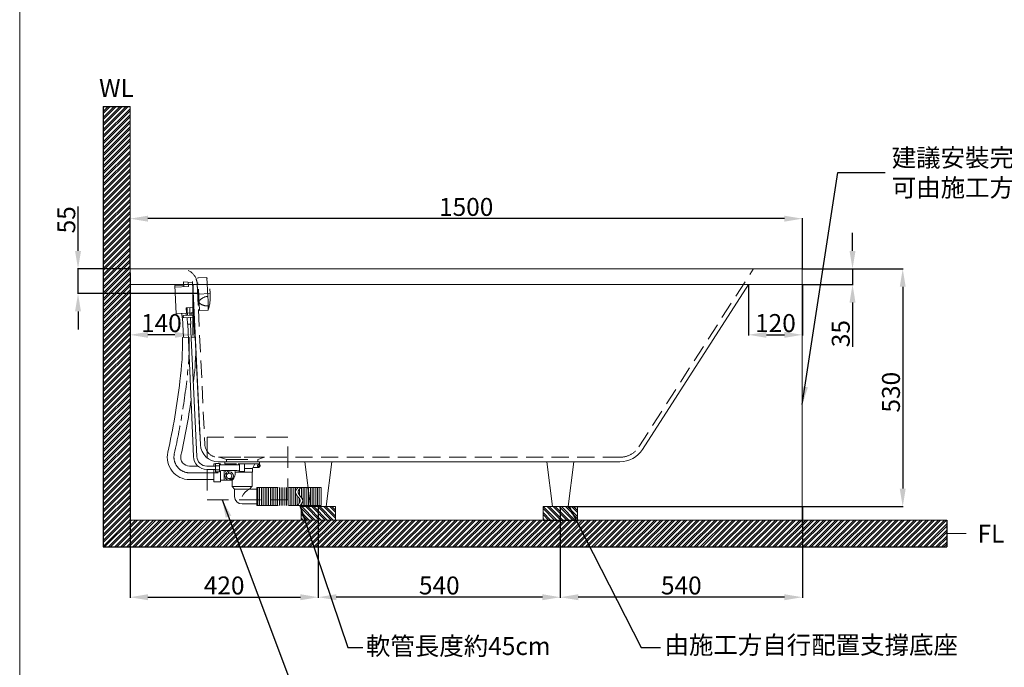
# Model space of a CAD drawing. Units: millimetres. Extents: x 7201 to 10561, y -183 to 4621.
# Drawn here: x 7201 to 9398, y 702 to 2146 of the extents above; entities that cross this region are included whole.
import ezdxf

# ---------------------------------------------------------------- set-up
doc = ezdxf.new("R2010")
doc.units = ezdxf.units.MM
doc.linetypes.add('CENTERX2', pattern=[101.6, 63.5, -12.7, 12.7, -12.7])
doc.linetypes.add('HIDDENX2', pattern=[19.05, 12.7, -6.35])
doc.layers.get('0').update_dxf_attribs({"lineweight": 15})
doc.layers.get('Defpoints').update_dxf_attribs({"color": 8})
for name, color, linetype, lineweight in [('C', 1, 'CENTERX2', 5), ('DIM', 3, 'Continuous', 5), ('I', 7, 'Continuous', 15), ('PH', 4, 'HIDDENX2', 15), ('PV', 7, 'Continuous', 15), ('T', 7, 'Continuous', 13)]:
    doc.layers.add(name, color=color, linetype=linetype, lineweight=lineweight)
doc.styles.add('ETCH', font='txt')
doc.styles.get("Standard").update_dxf_attribs({"font": 'arial.ttf'})
doc.dimstyles.new('ISO-25', dxfattribs={"dimtxt": 40, "dimasz": 40, "dimexe": 1.25, "dimexo": 0.625, "dimtad": 1, "dimtxsty": 'Standard', "dimcen": 2.5, "dimadec": 0, "dimazin": 0, "dimtfac": 1, "dimtmove": 0, "dimatfit": 3, "dimfxl": 1, "dimarcsym": 0})

# ---------------------------------------------------------------- blocks, each defined once
blk = doc.blocks.new('*D1')
at = {"layer": 'Defpoints', "color": 0, "transparency": 16777216}
for p in [(7867.1, 1060.3), (8407.1, 1060.3), (7867.1, 858.3)]:
    blk.add_point(p, dxfattribs=at)
at = {"layer": 'DIM', "color": 0, "lineweight": -2, "transparency": 16777216}
for p, q in [((7867.1, 1059.7), (7867.1, 857)), ((8407.1, 1059.7), (8407.1, 857)), ((8367.1, 858.3), (7907.1, 858.3))]:
    blk.add_line(p, q, dxfattribs=at)
at = {"layer": 'DIM', "color": 0, "transparency": 16777216}
for points in [[(7907.1, 864.9), (7907.1, 851.6), (7867.1, 858.3)], [(8367.1, 864.9), (8367.1, 851.6), (8407.1, 858.3)]]:
    blk.add_solid(points, dxfattribs=at)
at = {"layer": 'DIM', "color": 0, "transparency": 16777216, "insert": (8137.1, 879.3), "char_height": 40, "attachment_point": 5}
blk.add_mtext('540', dxfattribs=at)
blk = doc.blocks.new('*D2')
at = {"layer": 'Defpoints', "color": 0, "transparency": 16777216}
for p in [(7447.1, 1582.3), (7867.1, 1060.3), (7867.1, 858.3)]:
    blk.add_point(p, dxfattribs=at)
at = {"layer": 'DIM', "color": 0, "lineweight": -2, "transparency": 16777216}
for p, q in [((7447.1, 1581.7), (7447.1, 857)), ((7867.1, 1059.7), (7867.1, 857)), ((7487.1, 858.3), (7827.1, 858.3))]:
    blk.add_line(p, q, dxfattribs=at)
at = {"layer": 'DIM', "color": 0, "transparency": 16777216}
for points in [[(7487.1, 864.9), (7487.1, 851.6), (7447.1, 858.3)], [(7827.1, 864.9), (7827.1, 851.6), (7867.1, 858.3)]]:
    blk.add_solid(points, dxfattribs=at)
at = {"layer": 'DIM', "color": 0, "transparency": 16777216, "insert": (7657.1, 879.3), "char_height": 40, "attachment_point": 5}
blk.add_mtext('420', dxfattribs=at)
blk = doc.blocks.new('*D23')
at = {"layer": 'Defpoints', "color": 0, "transparency": 16777216}
for p in [(8407.1, 1060.3), (8947.1, 1060.3), (8407.1, 858.3)]:
    blk.add_point(p, dxfattribs=at)
at = {"layer": 'DIM', "color": 0, "lineweight": -2, "transparency": 16777216}
for p, q in [((8407.1, 1059.7), (8407.1, 857)), ((8947.1, 1059.7), (8947.1, 857)), ((8907.1, 858.3), (8447.1, 858.3))]:
    blk.add_line(p, q, dxfattribs=at)
at = {"layer": 'DIM', "color": 0, "transparency": 16777216}
for points in [[(8447.1, 864.9), (8447.1, 851.6), (8407.1, 858.3)], [(8907.1, 864.9), (8907.1, 851.6), (8947.1, 858.3)]]:
    blk.add_solid(points, dxfattribs=at)
at = {"layer": 'DIM', "color": 0, "transparency": 16777216, "insert": (8677.1, 879.3), "char_height": 40, "attachment_point": 5}
blk.add_mtext('540', dxfattribs=at)
blk = doc.blocks.new('*D29')
at = {"layer": 'Defpoints', "color": 0, "transparency": 16777216}
for p in [(8947.1, 1590.3), (8424.6, 1060.3), (9171.1, 1060.3)]:
    blk.add_point(p, dxfattribs=at)
at = {"layer": 'DIM', "color": 0, "lineweight": -2, "transparency": 16777216}
for p, q in [((8947.7, 1590.3), (9172.3, 1590.3)), ((9171.1, 1550.3), (9171.1, 1100.3)), ((8425.2, 1060.3), (9172.3, 1060.3))]:
    blk.add_line(p, q, dxfattribs=at)
at = {"layer": 'DIM', "color": 0, "transparency": 16777216}
for points in [[(9164.4, 1550.3), (9177.7, 1550.3), (9171.1, 1590.3)], [(9164.4, 1100.3), (9177.7, 1100.3), (9171.1, 1060.3)]]:
    blk.add_solid(points, dxfattribs=at)
at = {"layer": 'DIM', "color": 0, "transparency": 16777216, "insert": (9150, 1315.3), "char_height": 40, "attachment_point": 5, "rotation": 90}
blk.add_mtext('530', dxfattribs=at)
blk = doc.blocks.new('*D30')
at = {"layer": 'Defpoints', "color": 0, "transparency": 16777216}
for p in [(8947.1, 1590.3), (8947.1, 1555.3), (9059.1, 1555.3)]:
    blk.add_point(p, dxfattribs=at)
at = {"layer": 'DIM', "color": 0, "lineweight": -2, "transparency": 16777216}
for p, q in [((9059.1, 1630.3), (9059.1, 1670.3)), ((8947.7, 1590.3), (9060.3, 1590.3)), ((9059.1, 1590.3), (9059.1, 1555.3)), ((8947.7, 1555.3), (9060.3, 1555.3)), ((9059.1, 1515.3), (9059.1, 1416.5))]:
    blk.add_line(p, q, dxfattribs=at)
at = {"layer": 'DIM', "color": 0, "transparency": 16777216}
for points in [[(9052.4, 1630.3), (9065.7, 1630.3), (9059.1, 1590.3)], [(9052.4, 1515.3), (9065.7, 1515.3), (9059.1, 1555.3)]]:
    blk.add_solid(points, dxfattribs=at)
at = {"layer": 'DIM', "color": 0, "transparency": 16777216, "insert": (9038, 1445.9), "char_height": 40, "attachment_point": 5, "rotation": 90}
blk.add_mtext('35', dxfattribs=at)
blk = doc.blocks.new('*D86')
at = {"layer": 'Defpoints', "color": 0, "transparency": 16777216}
for p in [(7331.1, 1590.3), (7447.1, 1590.3), (7598, 1535.3)]:
    blk.add_point(p, dxfattribs=at)
at = {"layer": 'DIM', "color": 0, "lineweight": -2, "transparency": 16777216}
for p, q in [((7331.1, 1630.3), (7331.1, 1729.1)), ((7446.4, 1590.3), (7329.8, 1590.3)), ((7331.1, 1535.3), (7331.1, 1590.3)), ((7597.4, 1535.3), (7329.8, 1535.3)), ((7331.1, 1495.3), (7331.1, 1455.3))]:
    blk.add_line(p, q, dxfattribs=at)
at = {"layer": 'DIM', "color": 0, "transparency": 16777216}
for points in [[(7324.4, 1630.3), (7337.7, 1630.3), (7331.1, 1590.3)], [(7324.4, 1495.3), (7337.7, 1495.3), (7331.1, 1535.3)]]:
    blk.add_solid(points, dxfattribs=at)
at = {"layer": 'DIM', "color": 0, "transparency": 16777216, "insert": (7310.1, 1699.7), "char_height": 40, "attachment_point": 5, "rotation": 90}
blk.add_mtext('55', dxfattribs=at)
blk = doc.blocks.new('*D87')
at = {"layer": 'Defpoints', "color": 0, "transparency": 16777216}
for p in [(7447.1, 1555.3), (7587.1, 1555.3), (7447.1, 1443.3)]:
    blk.add_point(p, dxfattribs=at)
at = {"layer": 'DIM', "color": 0, "lineweight": -2, "transparency": 16777216}
for p, q in [((7447.1, 1554.7), (7447.1, 1442)), ((7587.1, 1554.7), (7587.1, 1442)), ((7547.1, 1443.3), (7487.1, 1443.3))]:
    blk.add_line(p, q, dxfattribs=at)
at = {"layer": 'DIM', "color": 0, "transparency": 16777216}
for points in [[(7487.1, 1449.9), (7487.1, 1436.6), (7447.1, 1443.3)], [(7547.1, 1449.9), (7547.1, 1436.6), (7587.1, 1443.3)]]:
    blk.add_solid(points, dxfattribs=at)
at = {"layer": 'DIM', "color": 0, "transparency": 16777216, "insert": (7517.1, 1464.3), "char_height": 40, "attachment_point": 5}
blk.add_mtext('140', dxfattribs=at)
blk = doc.blocks.new('*D88')
at = {"layer": 'Defpoints', "color": 0, "transparency": 16777216}
for p in [(8827.1, 1555.3), (8947.1, 1555.3), (8947.1, 1443.3)]:
    blk.add_point(p, dxfattribs=at)
at = {"layer": 'DIM', "color": 0, "lineweight": -2, "transparency": 16777216}
for p, q in [((8827.1, 1554.7), (8827.1, 1442)), ((8947.1, 1554.7), (8947.1, 1442)), ((8867.1, 1443.3), (8907.1, 1443.3))]:
    blk.add_line(p, q, dxfattribs=at)
at = {"layer": 'DIM', "color": 0, "transparency": 16777216}
for points in [[(8867.1, 1449.9), (8867.1, 1436.6), (8827.1, 1443.3)], [(8907.1, 1449.9), (8907.1, 1436.6), (8947.1, 1443.3)]]:
    blk.add_solid(points, dxfattribs=at)
at = {"layer": 'DIM', "color": 0, "transparency": 16777216, "insert": (8887.1, 1464.3), "char_height": 40, "attachment_point": 5}
blk.add_mtext('120', dxfattribs=at)
blk = doc.blocks.new('*D68')
at = {"layer": 'Defpoints', "color": 0, "transparency": 16777216}
for p in [(7447.1, 1702.3), (7447.1, 1590.3), (8947.1, 1590.3)]:
    blk.add_point(p, dxfattribs=at)
at = {"layer": 'DIM', "color": 0, "lineweight": -2, "transparency": 16777216}
for p, q in [((7447.1, 1590.9), (7447.1, 1703.5)), ((8907.1, 1702.3), (7487.1, 1702.3)), ((8947.1, 1590.9), (8947.1, 1703.5))]:
    blk.add_line(p, q, dxfattribs=at)
at = {"layer": 'DIM', "color": 0, "transparency": 16777216}
for points in [[(7487.1, 1708.9), (7487.1, 1695.6), (7447.1, 1702.3)], [(8907.1, 1708.9), (8907.1, 1695.6), (8947.1, 1702.3)]]:
    blk.add_solid(points, dxfattribs=at)
at = {"layer": 'DIM', "color": 0, "transparency": 16777216, "insert": (8197.1, 1723.3), "char_height": 40, "attachment_point": 5}
blk.add_mtext('1500', dxfattribs=at)

msp = doc.modelspace()

# ---------------------------------------------------------------- hatches: boundary and pattern name
at = {"true_color": 0x636466}
h = msp.add_hatch(dxfattribs=at)
h.set_pattern_fill('ANSI32', color=251)
h.set_pattern_definition([(45, (2036.972, -41.24), (-6.735192, 6.735192), []), (45, (2041.462, -41.24), (-6.735192, 6.735192), [])])
h.paths.add_polyline_path([(7447.066, 1952.458), (7387.066, 1952.458), (7387.066, 970.281), (8097.066, 970.281), (8097.066, 1030.281), (7447.066, 1030.281)])
h.paths.add_polyline_path([(9269.161, 970.281), (9269.161, 1030.281), (8097.066, 1030.281), (8097.066, 970.281)])
h = msp.add_hatch(dxfattribs=at)
h.set_pattern_fill('ANSI32', color=251, angle=270)
h.paths.add_polyline_path([(7828.848, 1030.281), (7905.283, 1030.281), (7905.283, 1060.281), (7828.848, 1060.281)])
h.paths.add_polyline_path([(8368.848, 1030.281), (8445.283, 1030.281), (8445.283, 1060.281), (8368.848, 1060.281)])

# ---------------------------------------------------------------- linework, layer by layer
for p, q in [((7558.46, 1590.281), (7557.066, 1590.281)), ((7558.46, 1590.281), (7562.037, 1590.281)), ((7566.763, 1561.158), (7586.843, 1559.96)), ((7603.01, 1220.444), (7586.743, 1562.051)), ((7587.066, 1555.281), (7604.061, 1198.378)), ((8590.654, 1187.817), (8827.066, 1555.281)), ((8947.066, 1555.281), (8947.066, 1020.281)), ((7598.71, 1150.531), (7580.154, 1150.531)), ((7637.566, 1150.531), (7618.364, 1150.531)), ((7633.816, 1150.531), (7618.553, 1150.531)), ((8540.195, 1160.281), (7644.016, 1160.281)), ((7735.666, 1160.281), (7658.466, 1160.281)), ((7837.066, 1160.281), (7849.566, 1060.281)), ((7897.066, 1160.281), (7884.566, 1060.281)), ((8377.066, 1160.281), (8389.566, 1060.281)), ((8437.066, 1160.281), (8424.566, 1060.281)), ((7633.816, 1120.531), (7580.154, 1120.531)), ((7884.566, 1060.281), (7849.566, 1060.281)), ((7884.566, 1060.281), (7849.566, 1060.281)), ((7884.566, 1060.281), (7849.566, 1060.281)), ((7884.566, 1060.281), (7849.566, 1060.281)), ((8389.566, 1060.281), (8424.566, 1060.281)), ((8424.566, 1060.281), (8389.566, 1060.281)), ((8424.566, 1060.281), (8389.566, 1060.281)), ((8424.566, 1060.281), (8389.566, 1060.281)), ((8424.566, 1060.281), (8389.566, 1060.281)), ((8389.566, 1060.281), (8424.566, 1060.281)), ((8424.566, 1060.281), (8389.566, 1060.281)), ((8424.566, 1060.281), (8389.566, 1060.281)), ((8424.566, 1060.281), (8389.566, 1060.281)), ((8424.566, 1060.281), (8389.566, 1060.281))]:
    msp.add_line(p, q)
msp.add_lwpolyline([(8947.066, 1555.281), (7447.066, 1555.281), (7447.066, 1590.281), (8947.066, 1590.281)], close=True)
for centre, radius, start, end in [((6939.598, 1424.272), 624.541, 352.241044, 1.172157), ((6939.598, 1424.272), 654.541, 352.265899, 358.75158), ((6035.81, 1518.331), 1533.024, 354.798765, 354.803965), ((6035.81, 1518.331), 1533.024, 347.308208, 353.318167), ((6035.81, 1518.331), 1563.024, 347.308208, 351.892439), ((7644.016, 1200.281), 40, 182.726311, 270), ((8540.195, 1220.281), 60, 270, 327.244364), ((7580.154, 1170.531), 50, 167.308208, 270), ((7580.154, 1170.531), 20, 167.308208, 270)]:
    msp.add_arc(centre, radius, start, end)
at = {"layer": 'C'}
for p, q in [((7626.061, 1535.281), (7598.093, 1533.949)), ((7643.816, 1135.531), (7580.154, 1135.531))]:
    msp.add_line(p, q, dxfattribs=at)
for centre, radius, start, end in [((6939.598, 1424.272), 639.541, 355.863212, 1.208617), ((6035.444, 1518.375), 1548.392, 347.296516, 354.803588), ((7580.154, 1170.531), 35, 167.308208, 270)]:
    msp.add_arc(centre, radius, start, end, dxfattribs=at)
at = {"layer": 'Defpoints'}
for p, q in [((7387.066, 1952.458), (7387.066, 970.281)), ((7387.066, 1952.458), (7447.066, 1952.458)), ((8368.848, 1030.281), (8445.283, 1030.281)), ((9269.161, 1030.281), (9269.161, 970.281)), ((7387.066, 970.281), (9269.161, 970.281))]:
    msp.add_line(p, q, dxfattribs=at)
at = {"layer": 'I'}
for p, q in [((7200.952, -130.914), (7200.952, 4620.601)), ((7447.066, 1952.458), (7447.066, 1030.281)), ((7447.066, 1030.281), (9269.161, 1030.281)), ((9269.161, 1000.281), (9312.772, 1000.281))]:
    msp.add_line(p, q, dxfattribs=at)
at = {"layer": 'PH', "ltscale": 3}
for p, q in [((8582.244, 1193.228), (8837.066, 1589.307)), ((7596.998, 1556.946), (7614.05, 1198.854)), ((8540.195, 1170.281), (7644.016, 1170.281))]:
    msp.add_line(p, q, dxfattribs=at)
at = {"layer": 'PH', "ltscale": 3.75}
for p, q in [((7618.335, 1571.382), (7598.358, 1570.431)), ((7601.823, 1497.658), (7598.358, 1570.431)), ((7620.343, 1529.222), (7618.335, 1571.382)), ((7598.929, 1558.444), (7596.931, 1558.349)), ((7599.255, 1509.549), (7596.931, 1558.349)), ((7601.252, 1509.644), (7599.255, 1509.549)), ((7621.8, 1498.609), (7601.823, 1497.658)), ((7621.8, 1498.609), (7621.373, 1507.596)), ((7647.066, 1170.281), (7662.066, 1165.281)), ((7647.066, 1170.281), (7747.066, 1170.281)), ((7662.066, 1165.281), (7732.066, 1165.281)), ((7662.066, 1165.281), (7662.066, 1160.281)), ((7747.066, 1170.281), (7732.066, 1165.281)), ((7732.066, 1165.281), (7732.066, 1160.281)), ((7735.666, 1155.281), (7684.566, 1155.281)), ((7691.566, 1153.781), (7685.316, 1153.781)), ((7691.566, 1141.281), (7691.566, 1155.281)), ((7702.566, 1138.281), (7702.566, 1155.281)), ((7720.266, 1145.281), (7702.566, 1145.281)), ((7720.266, 1145.281), (7725.666, 1155.281)), ((7720.266, 1137.281), (7720.266, 1145.281)), ((7733.185, 1147.281), (7721.346, 1147.281)), ((7735.666, 1155.281), (7735.666, 1160.281)), ((7702.566, 1138.281), (7693.066, 1138.281)), ((7720.266, 1137.281), (7693.566, 1137.281)), ((7719.316, 1105.281), (7719.316, 1137.281)), ((7697.066, 1099.281), (7730.266, 1099.281)), ((7713.566, 1099.281), (7718.866, 1105.281)), ((7730.266, 1102.781), (7730.266, 1062.781)), ((7730.266, 1102.781), (7873.402, 1102.781)), ((7732.266, 1062.781), (7732.266, 1102.781)), ((7736.266, 1062.781), (7736.266, 1102.781)), ((7740.266, 1062.781), (7740.266, 1102.781)), ((7744.266, 1062.781), (7744.266, 1102.781)), ((7748.266, 1062.781), (7748.266, 1102.781)), ((7752.266, 1062.781), (7752.266, 1102.781)), ((7756.266, 1062.781), (7756.266, 1102.781)), ((7760.266, 1062.781), (7760.266, 1102.781)), ((7764.266, 1062.781), (7764.266, 1102.781)), ((7768.266, 1062.781), (7768.266, 1102.781)), ((7772.266, 1062.781), (7772.266, 1102.781)), ((7776.266, 1062.781), (7776.266, 1102.781)), ((7780.266, 1062.781), (7780.266, 1102.781)), ((7784.266, 1062.781), (7784.266, 1102.781)), ((7788.266, 1062.781), (7788.266, 1102.781)), ((7792.266, 1062.781), (7792.266, 1102.781)), ((7796.266, 1062.781), (7796.266, 1102.781)), ((7800.266, 1062.781), (7800.266, 1102.781)), ((7804.266, 1062.781), (7804.266, 1102.781)), ((7808.266, 1062.781), (7808.266, 1102.781)), ((7812.266, 1062.781), (7812.266, 1102.781)), ((7816.266, 1062.781), (7816.266, 1102.781)), ((7820.266, 1100.863), (7820.266, 1102.781)), ((7825.402, 1085.181), (7825.402, 1099.873)), ((7828.352, 1102.781), (7873.402, 1102.781)), ((7829.402, 1080.377), (7829.402, 1102.781)), ((7833.402, 1062.781), (7833.402, 1102.781)), ((7837.402, 1062.781), (7837.402, 1102.781)), ((7841.402, 1062.781), (7841.402, 1102.781)), ((7845.402, 1062.781), (7845.402, 1102.781)), ((7849.402, 1062.781), (7849.402, 1102.781)), ((7853.402, 1062.781), (7853.402, 1102.781)), ((7857.402, 1062.781), (7857.402, 1102.781)), ((7861.402, 1062.781), (7861.402, 1102.781)), ((7865.402, 1062.781), (7865.402, 1102.781)), ((7869.402, 1062.781), (7869.402, 1102.781)), ((7873.402, 1102.781), (7873.402, 1062.781)), ((7820.266, 1062.781), (7820.266, 1084.004)), ((7824.266, 1067.647), (7824.266, 1079.189)), ((7730.266, 1062.781), (7873.402, 1062.781)), ((7827.066, 1062.781), (7873.402, 1062.781))]:
    msp.add_line(p, q, dxfattribs=at)
msp.add_lwpolyline([(7618.966, 1075.281), (7798.966, 1075.281), (7798.966, 1215.281), (7618.966, 1215.281)], close=True, dxfattribs=at)
msp.add_circle((7733.185, 1151.281), 2, dxfattribs=at)
at = {"layer": 'PH', "ltscale": 3}
for centre, radius, start, end in [((7562.037, 1555.281), 35, 2.726311, 90), ((7644.016, 1200.281), 30, 182.726311, 270), ((8540.195, 1220.281), 50, 270, 327.244364)]:
    msp.add_arc(centre, radius, start, end, dxfattribs=at)
at = {"layer": 'PH', "ltscale": 3.75}
for centre, radius, start, end in [((7512.608, 1529.878), 113.581, 344.019898, 21.432724), ((7605.907, 1517.012), 5, 132.523084, 237.403034), ((7625.488, 1495.592), 34.021, 98.698187, 132.444714), ((7550.102, 1515.04), 71.658, 354.037474, 11.415148), ((7619.975, 1537.004), 29.442, 235.296947, 272.72017), ((7733.185, 1151.281), 4, 270, 90)]:
    msp.add_arc(centre, radius, start, end, dxfattribs=at)
for points in [[(7820.999, 1062.781), (7825.723, 1069.394), (7829.529, 1078.417), (7813.494, 1086.647), (7816.822, 1097.891), (7822.285, 1102.781)], [(7827.066, 1062.781), (7831.791, 1069.394), (7835.597, 1078.417), (7819.561, 1086.647), (7822.889, 1097.891), (7828.352, 1102.781)]]:
    msp.add_open_spline(points, degree=3, knots=[50.71700396, 50.71700396, 50.71700396, 50.71700396, 62.35243473, 90.63670598, 99.53066802, 99.53066802, 99.53066802, 99.53066802], dxfattribs=at)
at = {"layer": 'PV'}
for p, q in [((7566.763, 1561.158), (7567.263, 1550.666)), ((7576.803, 1560.559), (7577.251, 1551.142)), ((7586.843, 1559.96), (7590.065, 1492.294)), ((7567.091, 1554.271), (7547.114, 1553.32)), ((7547.114, 1553.32), (7550.11, 1490.391)), ((7547.285, 1549.715), (7577.251, 1551.142)), ((7572.259, 1503.795), (7589.478, 1504.615)), ((7572.826, 1491.874), (7572.259, 1503.795)), ((7574.824, 1491.969), (7574.256, 1503.89)), ((7580.817, 1492.254), (7580.25, 1504.175)), ((7572.296, 1491.448), (7550.11, 1490.391)), ((7562.796, 1490.995), (7563.271, 1481.007)), ((7563.271, 1481.007), (7590.541, 1482.305)), ((7590.541, 1482.305), (7563.271, 1481.007)), ((7564.42, 1481.061), (7566.51, 1437.167)), ((7565.852, 1486.135), (7590.303, 1487.3)), ((7565.852, 1486.135), (7566.09, 1481.141)), ((7572.277, 1491.847), (7583.364, 1492.375)), ((7572.277, 1491.847), (7572.534, 1486.453)), ((7572.534, 1486.453), (7583.621, 1486.981)), ((7574.57, 1481.545), (7575.27, 1466.846)), ((7575.049, 1491.979), (7575.306, 1486.585)), ((7580.592, 1492.243), (7580.849, 1486.849)), ((7582.061, 1481.901), (7582.761, 1467.202)), ((7583.364, 1492.375), (7583.621, 1486.981)), ((7590.065, 1492.294), (7583.383, 1491.976)), ((7589.392, 1482.251), (7591.482, 1438.356)), ((7582.761, 1467.202), (7575.27, 1466.846)), ((7576.019, 1466.881), (7588.58, 1171.755)), ((7582.012, 1467.167), (7596.074, 1172.074)), ((7577.409, 1437.686), (7564.008, 1437.048)), ((7592.631, 1438.411), (7583.402, 1437.971)), ((7637.566, 1143.031), (7618.553, 1143.031)), ((7637.566, 1150.531), (7623.959, 1150.531)), ((7633.816, 1150.531), (7626.566, 1150.531)), ((7633.816, 1150.531), (7633.816, 1155.531)), ((7633.816, 1155.531), (7637.566, 1155.531)), ((7633.816, 1150.531), (7633.816, 1155.531)), ((7633.816, 1155.531), (7637.566, 1155.531)), ((7633.816, 1115.531), (7633.816, 1143.031)), ((7637.566, 1156.031), (7637.566, 1155.531)), ((7646.566, 1156.031), (7637.566, 1156.031)), ((7637.566, 1156.031), (7637.566, 1137.531)), ((7646.566, 1156.031), (7637.566, 1156.031)), ((7646.566, 1151.406), (7637.566, 1151.406)), ((7646.566, 1156.031), (7646.566, 1155.531)), ((7646.566, 1156.031), (7646.566, 1137.531)), ((7646.566, 1155.531), (7648.816, 1155.531)), ((7646.566, 1155.531), (7648.816, 1155.531)), ((7685.316, 1153.781), (7646.566, 1153.781)), ((7648.816, 1153.781), (7648.816, 1155.531)), ((7648.816, 1153.781), (7648.816, 1155.531)), ((7658.466, 1155.281), (7658.466, 1160.281)), ((7684.566, 1155.281), (7658.466, 1155.281)), ((7669.276, 1153.781), (7668.466, 1155.281)), ((7646.566, 1142.156), (7637.566, 1142.156)), ((7646.566, 1137.531), (7637.566, 1137.531)), ((7646.566, 1139.781), (7646.566, 1142.239)), ((7648.986, 1139.781), (7646.566, 1139.781)), ((7648.816, 1115.531), (7648.816, 1139.781)), ((7652.893, 1141.036), (7683.539, 1141.036)), ((7656.816, 1119.281), (7656.816, 1141.036)), ((7659.553, 1141.036), (7663.835, 1132.781)), ((7664.059, 1141.036), (7667.386, 1134.623)), ((7669.045, 1122.738), (7670.124, 1120.659)), ((7673.675, 1122.5), (7670.124, 1120.659)), ((7672.596, 1124.58), (7673.675, 1122.5)), ((7693.566, 1137.281), (7681.613, 1137.281)), ((7691.566, 1139.781), (7687.445, 1139.781)), ((7691.566, 1138.281), (7691.566, 1141.281)), ((7693.066, 1138.281), (7691.566, 1138.281)), ((7633.816, 1115.531), (7648.816, 1115.531)), ((7656.816, 1119.281), (7648.816, 1119.281)), ((7674.816, 1119.281), (7656.816, 1119.281)), ((7674.816, 1105.281), (7674.816, 1119.281)), ((7719.316, 1105.281), (7674.816, 1105.281)), ((7680.566, 1099.281), (7675.266, 1105.281)), ((7713.566, 1099.281), (7680.566, 1099.281)), ((7680.566, 1099.281), (7680.566, 1082.781)), ((7697.066, 1066.281), (7730.266, 1066.281)), ((7829.402, 1062.781), (7829.402, 1066.175)), ((8762.066, 1030.281), (7447.066, 1030.281))]:
    msp.add_line(p, q, dxfattribs=at)
msp.add_circle((7668.216, 1128.681), 6, dxfattribs=at)
for centre, radius, start, end in [((7618.553, 1173.031), 30, 182.437246, 270), ((7618.553, 1173.031), 22.5, 182.437246, 270), ((7652.939, 1134.186), 6.851, 90.391841, 125.241745), ((7668.216, 1128.681), 9.4, 129.702173, 105.133185), ((7662.632, 1134.165), 19.235, 309.301464, 20.930731), ((7683.492, 1134.186), 6.851, 54.758255, 89.608159), ((7732.384, 1063.962), 40.02, 118.049869, 151.950131), ((7697.066, 1082.781), 16.5, 180, 270)]:
    msp.add_arc(centre, radius, start, end, dxfattribs=at)
at = {"layer": 'T'}
for p, q in [((7905.283, 1060.281), (7828.848, 1060.281)), ((7828.848, 1060.281), (7828.848, 1030.281)), ((7905.283, 1060.281), (7905.283, 1030.281)), ((8445.283, 1060.281), (8368.848, 1060.281)), ((8368.848, 1060.281), (8368.848, 1030.281)), ((8445.283, 1060.281), (8445.283, 1030.281))]:
    msp.add_line(p, q, dxfattribs=at)

# ---------------------------------------------------------------- texts
at = {"layer": 'DIM', "char_height": 40, "style": 'ETCH'}
for s, width, gutter_width, insert, attachment_point in [('建議安裝完成面高度為 55cm以上^J可由施工方自行調整設定', 1007.58993, 15, (9146.523, 1751.408), 7), ('軟管長度約45cm', 839.65828, 12.5, (7973.421, 769.325), 1), ('由施工方自行配置支撐底座', 839.65828, 12.5, (8639.496, 771.861), 1)]:
    msp.add_mtext_dynamic_manual_height_columns(s, width=width, gutter_width=gutter_width, heights=[0], dxfattribs=dict(at, insert=insert, attachment_point=attachment_point))
at = {"layer": 'I', "char_height": 40, "width": 344.88075, "attachment_point": 1}
for s, insert in [('WL', (7378.109, 2013.48)), ('FL', (9338.1, 1019.697))]:
    msp.add_mtext(s, dxfattribs=dict(at, insert=insert))

# ---------------------------------------------------------------- dimensions: what is measured, and where the dimension line sits
at = {"layer": 'DIM'}
for base, p1, p2, picture, middle in [((7447.066, 1702.281), (8947.066, 1590.281), (7447.066, 1590.281), '*D68', (8197.066, 1723.329)), ((7867.066, 858.281), (7447.066, 1582.281), (7867.066, 1060.281), '*D2', (7657.066, 879.329)), ((8947.066, 1443.281), (8827.066, 1555.281), (8947.066, 1555.281), '*D88', (8887.066, 1464.329)), ((7867.066, 858.281), (8407.066, 1060.281), (7867.066, 1060.281), '*D1', (8137.066, 879.329))]:
    dim = msp.add_linear_dim(base=base, p1=p1, p2=p2, dimstyle='ISO-25', dxfattribs=at)
    dim.commit()
    dim.dimension.update_dxf_attribs({"geometry": picture, "text_midpoint": middle})
for base, p1, p2, angle, picture, middle in [((7331.066, 1590.281), (7598.029, 1535.281), (7447.066, 1590.281), 90, '*D86', (7310.099, 1699.705)), ((9059.066, 1555.281), (8947.066, 1590.281), (8947.066, 1555.281), 90, '*D30', (9038.004, 1445.87)), ((7447.066, 1443.281), (7587.066, 1555.281), (7447.066, 1555.281), 180, '*D87', (7517.066, 1464.329)), ((8407.066, 858.281), (8947.066, 1060.281), (8407.066, 1060.281), 180, '*D23', (8677.066, 879.329))]:
    dim = msp.add_linear_dim(base=base, p1=p1, p2=p2, angle=angle, dimstyle='ISO-25', dxfattribs=at)
    dim.commit()
    dim.dimension.update_dxf_attribs({"geometry": picture, "text_midpoint": middle})
dim = msp.add_linear_dim(base=(9171.066, 1060.281), p1=(8947.066, 1590.281), p2=(8424.566, 1060.281), angle=90, dimstyle='ISO-25', dxfattribs=at)
dim.commit()
dim.dimension.update_dxf_attribs({"geometry": '*D29', "text_midpoint": (9171.066, 1315.281), "dimtype": 160})

# ---------------------------------------------------------------- leaders
for points in [[(8947.066, 1287.781), (9026.033, 1805.281), (9131.958, 1805.281)], [(7652.728, 1075.281), (7818.504, 634.281), (7887.883, 634.281)], [(7826.266, 1062.781), (7933.355, 746.281), (7966.831, 746.281)], [(8427.066, 1060.281), (8587.768, 746.281), (8630.476, 746.281)]]:
    msp.add_leader(points, dimstyle='ISO-25', override={"dimgap": 0.625, "dimtad": 0}, dxfattribs=at)

doc.saveas('drawing.dxf')
